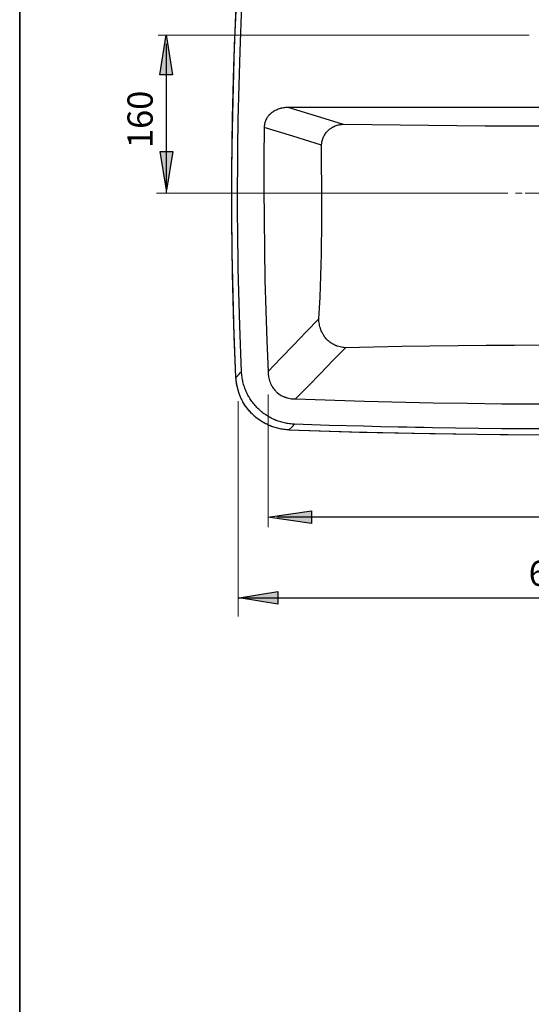
# Model space of a CAD drawing. Units: inches. Extents: x 0.9 to 28.8, y 0.7 to 20.4.
# Drawn here: x 0.9 to 5.1, y 8.2 to 16.2 of the extents above; entities that cross this region are included whole.
import ezdxf

# ---------------------------------------------------------------- set-up
doc = ezdxf.new("R2010")
doc.units = ezdxf.units.IN
doc.header["$MEASUREMENT"] = 0
doc.layers.add('Layer 1', color=7, linetype='Continuous')

# ---------------------------------------------------------------- blocks, each defined once
blk = doc.blocks.new('block 13')
at = {"layer": 'Layer 1', "color": 7, "lineweight": 25}
for points in [[(2.6501, 13.2772), (2.6368, 13.6139), (2.6269, 13.9508), (2.6204, 14.2878), (2.6174, 14.625), (2.6177, 14.9621), (2.6215, 15.2992), (2.6288, 15.6362), (2.6394, 15.9731), (2.6535, 16.3098), (2.671, 16.6462)], [(2.6501, 13.2772), (2.634, 13.6981), (2.6232, 14.1193), (2.6178, 14.5407), (2.6177, 14.9621), (2.623, 15.3835), (2.6337, 15.8047), (2.6497, 16.2256), (2.671, 16.6462)], [(2.6956, 13.3229), (2.6813, 13.6949), (2.6712, 14.0669), (2.6693, 14.1599), (2.6677, 14.2529), (2.667, 14.2994), (2.6664, 14.3459), (2.6658, 14.3925), (2.6653, 14.439), (2.6639, 14.6251), (2.6636, 14.8112), (2.6643, 14.9972), (2.666, 15.1833), (2.6666, 15.2298), (2.6673, 15.2763), (2.668, 15.3228), (2.6688, 15.3694), (2.6706, 15.4624), (2.6726, 15.5554), (2.6835, 15.9274), (2.6985, 16.2993)], [(3.0803, 15.4684), (3.0713, 15.4684), (3.0623, 15.4681), (3.0534, 15.4676), (3.0446, 15.4667), (3.0357, 15.4655), (3.0269, 15.4639), (3.0225, 15.463), (3.0181, 15.4621), (3.017, 15.4618), (3.0159, 15.4615), (3.0148, 15.4613), (3.0137, 15.461), (3.0115, 15.4604), (3.0094, 15.4598), (3.0007, 15.4573), (2.9923, 15.4544), (2.984, 15.4511), (2.9758, 15.4476), (2.9677, 15.4436), (2.9599, 15.4392), (2.9589, 15.4387), (2.9579, 15.4381), (2.9569, 15.4375), (2.956, 15.4369), (2.954, 15.4357), (2.9522, 15.4345), (2.9484, 15.432), (2.9447, 15.4294), (2.9376, 15.424), (2.9308, 15.4182), (2.9243, 15.412), (2.9181, 15.4054), (2.9173, 15.4046), (2.9166, 15.4037), (2.9158, 15.4029), (2.9151, 15.402), (2.9137, 15.4003), (2.9123, 15.3985), (2.9095, 15.3949), (2.9069, 15.3913), (2.902, 15.3838), (2.8975, 15.376), (2.8935, 15.368), (2.89, 15.3597), (2.8896, 15.3586), (2.8892, 15.3575), (2.8888, 15.3565), (2.8884, 15.3554), (2.8877, 15.3532), (2.887, 15.3511), (2.8857, 15.3468), (2.8846, 15.3424), (2.8828, 15.3337), (2.8815, 15.3248), (2.8807, 15.3158), (2.8805, 15.3068)], [(3.0803, 15.4684), (3.3013, 15.4006), (3.5224, 15.3329)], [(7.6619, 15.4684), (6.2398, 15.4684), (4.8177, 15.4684), (3.9823, 15.4684), (3.147, 15.4684), (3.1136, 15.4684), (3.0803, 15.4684)], [(2.8805, 15.3068), (2.8779, 15.059), (2.8771, 14.8112), (2.8782, 14.5634), (2.8811, 14.3156), (2.8859, 14.0678), (2.8926, 13.8201), (2.9011, 13.5724), (2.9116, 13.3248)], [(3.3459, 15.1635), (3.1131, 15.2352), (2.8805, 15.3068)], [(3.3459, 15.1635), (3.3461, 15.1678), (3.3464, 15.172), (3.3468, 15.1763), (3.3474, 15.1805), (3.3487, 15.1889), (3.3505, 15.1972), (3.3527, 15.2053), (3.3553, 15.2134), (3.3582, 15.2213), (3.3616, 15.2291), (3.3625, 15.231), (3.3634, 15.2329), (3.3644, 15.2348), (3.3654, 15.2367), (3.3674, 15.2404), (3.3695, 15.2441), (3.3739, 15.2513), (3.3787, 15.2582), (3.3838, 15.2649), (3.3892, 15.2713), (3.392, 15.2744), (3.3949, 15.2775), (3.3957, 15.2783), (3.3964, 15.279), (3.3972, 15.2798), (3.3979, 15.2805), (3.3994, 15.282), (3.401, 15.2834), (3.4073, 15.289), (3.4138, 15.2943), (3.4206, 15.2993), (3.4275, 15.3039), (3.4347, 15.3083), (3.4421, 15.3123), (3.443, 15.3127), (3.444, 15.3132), (3.4449, 15.3137), (3.4459, 15.3142), (3.4478, 15.3151), (3.4497, 15.3159), (3.4535, 15.3177), (3.4574, 15.3192), (3.4652, 15.3222), (3.4731, 15.3248), (3.4811, 15.327), (3.4892, 15.3289), (3.4974, 15.3304), (3.5057, 15.3316), (3.5077, 15.3318), (3.5098, 15.332), (3.5119, 15.3322), (3.514, 15.3324), (3.5182, 15.3327), (3.5224, 15.3329)], [(3.5224, 15.3329), (3.7531, 15.3295), (3.9839, 15.3267), (4.2148, 15.3242), (4.4457, 15.3222), (4.6768, 15.3207), (4.9078, 15.3196), (5.139, 15.3189), (5.3703, 15.3187), (5.6016, 15.3189), (5.833, 15.3195), (5.8909, 15.3198), (5.9487, 15.32), (5.9777, 15.3202), (6.0066, 15.3203), (6.0355, 15.3205), (6.0645, 15.3207), (6.1802, 15.3214), (6.2958, 15.3222), (6.527, 15.3242), (6.7581, 15.3267), (6.989, 15.3295), (7.2197, 15.3329)], [(3.3236, 13.7522), (3.3289, 13.8395), (3.3335, 13.9269), (3.3374, 14.0145), (3.3407, 14.1023), (3.3432, 14.1903), (3.3451, 14.2784), (3.3458, 14.3225), (3.3463, 14.3667), (3.3465, 14.3888), (3.3467, 14.4109), (3.3468, 14.422), (3.3468, 14.4331), (3.3469, 14.4441), (3.3469, 14.4552), (3.3471, 14.5437), (3.347, 14.6323), (3.347, 14.7208), (3.3469, 14.8093), (3.3469, 14.8315), (3.3468, 14.8536), (3.3468, 14.8758), (3.3468, 14.8979), (3.3467, 14.9422), (3.3465, 14.9864), (3.3464, 15.0307), (3.3462, 15.075), (3.3462, 15.0971), (3.346, 15.1192), (3.346, 15.1414), (3.3459, 15.1635)], [(2.9116, 13.3248), (3.0142, 13.4316), (3.1171, 13.5384), (3.2203, 13.6453), (3.3236, 13.7522)], [(3.5405, 13.5173), (3.5294, 13.5182), (3.5185, 13.5196), (3.5076, 13.5214), (3.4968, 13.5237), (3.4862, 13.5265), (3.4756, 13.5299), (3.4743, 13.5303), (3.473, 13.5308), (3.4717, 13.5312), (3.4704, 13.5317), (3.4678, 13.5327), (3.4652, 13.5337), (3.4601, 13.5358), (3.455, 13.5381), (3.4451, 13.5429), (3.4354, 13.5482), (3.4307, 13.5511), (3.426, 13.554), (3.4237, 13.5556), (3.4214, 13.5571), (3.4203, 13.5579), (3.4191, 13.5587), (3.418, 13.5596), (3.4169, 13.5604), (3.4081, 13.5671), (3.3998, 13.5743), (3.3918, 13.5819), (3.3843, 13.5899), (3.3771, 13.5983), (3.3704, 13.6071), (3.3695, 13.6082), (3.3687, 13.6094), (3.3679, 13.6105), (3.3671, 13.6116), (3.3656, 13.6139), (3.364, 13.6162), (3.361, 13.6209), (3.3582, 13.6256), (3.3528, 13.6353), (3.3479, 13.6452), (3.3435, 13.6552), (3.3395, 13.6656), (3.3386, 13.6682), (3.3377, 13.6708), (3.3368, 13.6735), (3.3359, 13.6761), (3.3343, 13.6814), (3.3329, 13.6868), (3.3302, 13.6975), (3.3281, 13.7083), (3.3263, 13.7192), (3.325, 13.7301), (3.3241, 13.7411), (3.3236, 13.7522)], [(3.5405, 13.5173), (3.4388, 13.4134), (3.3373, 13.3094), (3.2361, 13.2055), (3.1351, 13.1016)], [(7.2016, 13.5173), (6.9733, 13.5222), (6.7447, 13.5264), (6.5161, 13.53), (6.2873, 13.533), (6.0584, 13.5352), (5.8294, 13.5368), (5.6003, 13.5378), (5.3711, 13.5382), (5.1418, 13.5378), (4.9127, 13.5368), (4.6837, 13.5352), (4.4548, 13.533), (4.2261, 13.53), (3.9974, 13.5264), (3.7689, 13.5222), (3.5405, 13.5173)], [(2.6501, 13.2772), (2.6604, 13.2875), (2.6707, 13.2979), (2.6792, 13.3064), (2.6876, 13.3149), (2.6916, 13.3189), (2.6956, 13.3229)], [(3.0809, 12.8505), (3.0704, 12.851), (3.06, 12.8517), (3.0496, 12.8527), (3.0393, 12.8539), (3.029, 12.8553), (3.0188, 12.857), (3.0086, 12.8589), (2.9985, 12.8611), (2.9884, 12.8634), (2.9783, 12.866), (2.9683, 12.8689), (2.9584, 12.872), (2.9485, 12.8753), (2.9386, 12.8789), (2.9362, 12.8798), (2.9337, 12.8807), (2.9313, 12.8817), (2.9289, 12.8827), (2.924, 12.8846), (2.9192, 12.8867), (2.9096, 12.8909), (2.9003, 12.8953), (2.891, 12.9), (2.8818, 12.9049), (2.8727, 12.9099), (2.8639, 12.9152), (2.8551, 12.9207), (2.8464, 12.9264), (2.8378, 12.9323), (2.8294, 12.9384), (2.8211, 12.9447), (2.813, 12.9512), (2.8089, 12.9546), (2.8049, 12.958), (2.8039, 12.9588), (2.803, 12.9597), (2.802, 12.9605), (2.801, 12.9614), (2.799, 12.9631), (2.7971, 12.9649), (2.7894, 12.972), (2.7819, 12.9792), (2.7746, 12.9866), (2.7675, 12.9942), (2.7605, 13.0019), (2.7538, 13.0097), (2.7472, 13.0178), (2.7408, 13.0259), (2.7347, 13.0343), (2.7287, 13.0428), (2.7229, 13.0514), (2.7173, 13.0602), (2.7145, 13.0646), (2.7118, 13.0691), (2.7105, 13.0714), (2.7092, 13.0737), (2.7079, 13.0759), (2.7066, 13.0783), (2.7016, 13.0875), (2.6968, 13.0967), (2.6923, 13.1061), (2.6879, 13.1155), (2.6839, 13.1251), (2.68, 13.1347), (2.6764, 13.1444), (2.673, 13.1542), (2.6698, 13.1641), (2.6668, 13.174), (2.6641, 13.184), (2.6616, 13.1942), (2.6604, 13.1993), (2.6593, 13.2044), (2.6588, 13.2069), (2.6583, 13.2095), (2.6578, 13.2121), (2.6573, 13.2147), (2.6555, 13.225), (2.6539, 13.2354), (2.6526, 13.2458), (2.6515, 13.2562), (2.6507, 13.2667), (2.6501, 13.2772)], [(3.0809, 12.8505), (3.06, 12.8517), (3.0393, 12.8539), (3.0188, 12.857), (2.9985, 12.8611), (2.9583, 12.872), (2.9192, 12.8867), (2.9003, 12.8953), (2.8818, 12.9049), (2.8639, 12.9152), (2.8464, 12.9264), (2.8129, 12.9513), (2.7819, 12.9792), (2.7538, 13.0097), (2.7287, 13.0428), (2.7067, 13.0782), (2.6879, 13.1155), (2.6729, 13.1542), (2.6616, 13.1942), (2.6539, 13.2354), (2.6501, 13.2772)], [(3.1267, 12.896), (3.1162, 12.8965), (3.1058, 12.8972), (3.0954, 12.8982), (3.085, 12.8994), (3.0748, 12.9009), (3.0646, 12.9025), (3.0544, 12.9045), (3.0442, 12.9066), (3.0341, 12.909), (3.0241, 12.9116), (3.0141, 12.9145), (3.0042, 12.9176), (2.9943, 12.9209), (2.9844, 12.9245), (2.982, 12.9254), (2.9795, 12.9264), (2.9771, 12.9273), (2.9746, 12.9283), (2.9698, 12.9303), (2.965, 12.9323), (2.9554, 12.9366), (2.946, 12.9411), (2.9367, 12.9457), (2.9276, 12.9506), (2.9185, 12.9556), (2.9096, 12.9609), (2.9008, 12.9664), (2.8922, 12.9721), (2.8836, 12.978), (2.8752, 12.9841), (2.8669, 12.9904), (2.8587, 12.997), (2.8547, 13.0003), (2.8507, 13.0037), (2.8487, 13.0054), (2.8467, 13.0071), (2.8448, 13.0089), (2.8428, 13.0107), (2.8351, 13.0177), (2.8276, 13.025), (2.8203, 13.0324), (2.8132, 13.04), (2.8063, 13.0477), (2.7996, 13.0555), (2.793, 13.0635), (2.7866, 13.0717), (2.7804, 13.08), (2.7744, 13.0885), (2.7686, 13.0972), (2.763, 13.106), (2.7602, 13.1104), (2.7575, 13.1149), (2.7562, 13.1172), (2.7549, 13.1195), (2.7536, 13.1217), (2.7523, 13.124), (2.7473, 13.1332), (2.7425, 13.1425), (2.7379, 13.1519), (2.7336, 13.1613), (2.7295, 13.1709), (2.7257, 13.1805), (2.722, 13.1902), (2.7186, 13.2), (2.7154, 13.2098), (2.7124, 13.2198), (2.7097, 13.2298), (2.7072, 13.24), (2.706, 13.2451), (2.7049, 13.2502), (2.7044, 13.2527), (2.7038, 13.2553), (2.7036, 13.2566), (2.7033, 13.2579), (2.7031, 13.2592), (2.7028, 13.2605), (2.701, 13.2708), (2.6995, 13.2812), (2.6981, 13.2916), (2.697, 13.302), (2.6962, 13.3125), (2.6956, 13.3229)], [(2.9116, 13.3248), (2.9119, 13.3137), (2.9126, 13.3026), (2.9132, 13.297), (2.9138, 13.2915), (2.9142, 13.2887), (2.9146, 13.286), (2.9148, 13.2846), (2.915, 13.2832), (2.9152, 13.2818), (2.9154, 13.2804), (2.9176, 13.2695), (2.9202, 13.2588), (2.9233, 13.2481), (2.9268, 13.2377), (2.931, 13.2274), (2.9356, 13.2173), (2.9362, 13.216), (2.9369, 13.2148), (2.9375, 13.2136), (2.9381, 13.2123), (2.9394, 13.2098), (2.9408, 13.2074), (2.9436, 13.2026), (2.9465, 13.1978), (2.9526, 13.1887), (2.9593, 13.1799), (2.9664, 13.1714), (2.974, 13.1634), (2.978, 13.1595), (2.9821, 13.1557), (2.9831, 13.1548), (2.9842, 13.1539), (2.9852, 13.1529), (2.9863, 13.152), (2.9884, 13.1503), (2.9906, 13.1485), (2.9995, 13.1418), (3.0086, 13.1357), (3.0181, 13.1301), (3.0278, 13.125), (3.0379, 13.1204), (3.0482, 13.1164), (3.0508, 13.1154), (3.0534, 13.1145), (3.0547, 13.1141), (3.0561, 13.1136), (3.0574, 13.1132), (3.0587, 13.1128), (3.0641, 13.1112), (3.0694, 13.1097), (3.0802, 13.1072), (3.091, 13.1051), (3.1019, 13.1036), (3.1129, 13.1025), (3.124, 13.1018), (3.1351, 13.1016)], [(3.1351, 13.1016), (3.6939, 13.0836), (4.2528, 13.0707), (4.5324, 13.0662), (4.8119, 13.063), (4.8818, 13.0624), (4.9517, 13.0619), (5.0216, 13.0615), (5.0915, 13.0611), (5.2313, 13.0606), (5.371, 13.0605), (5.6506, 13.0611), (5.9302, 13.063), (6.0001, 13.0637), (6.0699, 13.0645), (6.1398, 13.0653), (6.2097, 13.0662), (6.3495, 13.0683), (6.4893, 13.0707), (7.0482, 13.0836), (7.6071, 13.1016)], [(3.1267, 12.896), (3.1038, 12.8732), (3.0809, 12.8505)], [(7.6155, 12.896), (7.0545, 12.879), (6.4935, 12.8669), (6.4233, 12.8658), (6.3532, 12.8646), (6.283, 12.8637), (6.2129, 12.8627), (6.0726, 12.8611), (5.9323, 12.8597), (5.6517, 12.8579), (5.3711, 12.8573), (4.8099, 12.8597), (4.2487, 12.8669), (4.1786, 12.8682), (4.1084, 12.8695), (4.0383, 12.8709), (3.9682, 12.8724), (3.8279, 12.8756), (3.6876, 12.879), (3.4071, 12.8869), (3.1267, 12.896)], [(3.0809, 12.8505), (3.5896, 12.8346), (4.0985, 12.8226), (4.6075, 12.8147), (5.1165, 12.8107), (5.6256, 12.8107), (6.1347, 12.8147), (6.6437, 12.8226), (7.1526, 12.8346), (7.6613, 12.8505)], [(3.0809, 12.8505), (3.6532, 12.8328), (4.2257, 12.8203), (4.7984, 12.8127), (5.3711, 12.8102), (5.9438, 12.8127), (6.5164, 12.8203), (7.0889, 12.8328), (7.6613, 12.8505)]]:
    blk.add_lwpolyline(points, dxfattribs=at)
at = {"layer": 'Layer 1', "color": 7, "lineweight": 9}
for points in [[(2.8867, 14.7742)], [(4.975, 14.7742), (4.921, 14.7742)], [(5.3171, 14.7742), (5.002, 14.7742)]]:
    blk.add_lwpolyline(points, dxfattribs=at)
blk = doc.blocks.new('block 21')
at = {"layer": 'Layer 1'}
h = blk.add_hatch(color=7, dxfattribs=at)
h.dxf.hatch_style = 2
h.paths.add_polyline_path([(3.2632, 12.1937), (3.2632, 12.0908), (2.9092, 12.1423)])
at = {"layer": 'Layer 1', "lineweight": 0}
blk.add_lwpolyline([(3.2632, 12.1937), (3.2632, 12.0908), (2.9092, 12.1423), (3.2632, 12.1937)], dxfattribs=at)
at = {"layer": 'Layer 1', "color": 7, "lineweight": 25}
blk.add_lwpolyline([(3.2632, 12.1937), (3.2632, 12.0908), (2.9092, 12.1423), (3.2632, 12.1937)], dxfattribs=at)
blk = doc.blocks.new('block 24')
at = {"layer": 'Layer 1'}
h = blk.add_hatch(color=7, dxfattribs=at)
h.dxf.hatch_style = 2
h.paths.add_polyline_path([(2.9893, 11.5381), (2.9893, 11.4352), (2.6749, 11.4867)])
at = {"layer": 'Layer 1', "lineweight": 0}
blk.add_lwpolyline([(2.9893, 11.5381), (2.9893, 11.4352), (2.6749, 11.4867), (2.9893, 11.5381)], dxfattribs=at)
at = {"layer": 'Layer 1', "color": 7, "lineweight": 25}
blk.add_lwpolyline([(2.9893, 11.5381), (2.9893, 11.4352), (2.6749, 11.4867), (2.9893, 11.5381)], dxfattribs=at)
blk = doc.blocks.new('block 23')
at = {"layer": 'Layer 1', "color": 7, "lineweight": 25}
blk.add_lwpolyline([(2.6736, 11.4859), (8.0866, 11.4859)], dxfattribs=at)
at = {"layer": 'Layer 1'}
blk.add_blockref('block 24', (0, 0), dxfattribs=at)
at = {"layer": 'Layer 1', "color": 250, "insert": (5.0288, 11.5833), "char_height": 0.205105, "attachment_point": 7}
blk.add_mtext('\\fSimplex|b0|i0|c0|p34;\\W1;600', dxfattribs=at)
blk = doc.blocks.new('block 26')
at = {"layer": 'Layer 1'}
h = blk.add_hatch(color=7, dxfattribs=at)
h.dxf.hatch_style = 2
h.paths.add_polyline_path([(2.0343, 15.1121), (2.1372, 15.1121), (2.0857, 14.7977)])
at = {"layer": 'Layer 1', "lineweight": 0}
blk.add_lwpolyline([(2.0343, 15.1121), (2.1372, 15.1121), (2.0857, 14.7977), (2.0343, 15.1121)], dxfattribs=at)
at = {"layer": 'Layer 1', "color": 7, "lineweight": 25}
blk.add_lwpolyline([(2.0343, 15.1121), (2.1372, 15.1121), (2.0857, 14.7977), (2.0343, 15.1121)], dxfattribs=at)
blk = doc.blocks.new('block 27')
at = {"layer": 'Layer 1'}
h = blk.add_hatch(color=7, dxfattribs=at)
h.dxf.hatch_style = 2
h.paths.add_polyline_path([(2.1352, 15.735), (2.0323, 15.735), (2.0838, 16.0599)])
at = {"layer": 'Layer 1', "lineweight": 0}
blk.add_lwpolyline([(2.1352, 15.735), (2.0323, 15.735), (2.0838, 16.0599), (2.1352, 15.735)], dxfattribs=at)
at = {"layer": 'Layer 1', "color": 7, "lineweight": 25}
blk.add_lwpolyline([(2.1352, 15.735), (2.0323, 15.735), (2.0838, 16.0599), (2.1352, 15.735)], dxfattribs=at)

msp = doc.modelspace()

# ---------------------------------------------------------------- linework, layer by layer
at = {"layer": 'Layer 1', "color": 250, "lineweight": 35}
msp.add_lwpolyline([(28.8376, 1.4122), (0.8922, 1.4122), (0.8922, 20.3849), (28.8376, 20.3849), (28.8376, 1.4122)], dxfattribs=at)
at = {"layer": 'Layer 1', "color": 250, "lineweight": 18}
for points in [[(5.0345, 16.057), (2.0168, 16.057)], [(4.86, 14.7731), (2.0042, 14.7731)], [(2.9113, 12.061), (2.9113, 13.1373)], [(2.6678, 13.0831), (2.6678, 11.334)]]:
    msp.add_lwpolyline(points, dxfattribs=at)
at = {"layer": 'Layer 1', "color": 7, "lineweight": 25}
for points in [[(2.0851, 14.7744), (2.0851, 15.9845)], [(2.9866, 12.1428), (7.7749, 12.1428)]]:
    msp.add_lwpolyline(points, dxfattribs=at)

# ---------------------------------------------------------------- block references
at = {"layer": 'Layer 1'}
for name in ['block 13', 'block 27', 'block 26', 'block 21', 'block 23']:
    msp.add_blockref(name, (0, 0), dxfattribs=at)

# ---------------------------------------------------------------- texts
at = {"layer": 'Layer 1', "color": 250, "insert": (1.9732, 15.1394), "char_height": 0.205105, "attachment_point": 7, "rotation": 90}
msp.add_mtext('\\fSimplex|b0|i0|c0|p34;\\W1;160', dxfattribs=at)

doc.saveas('drawing.dxf')
